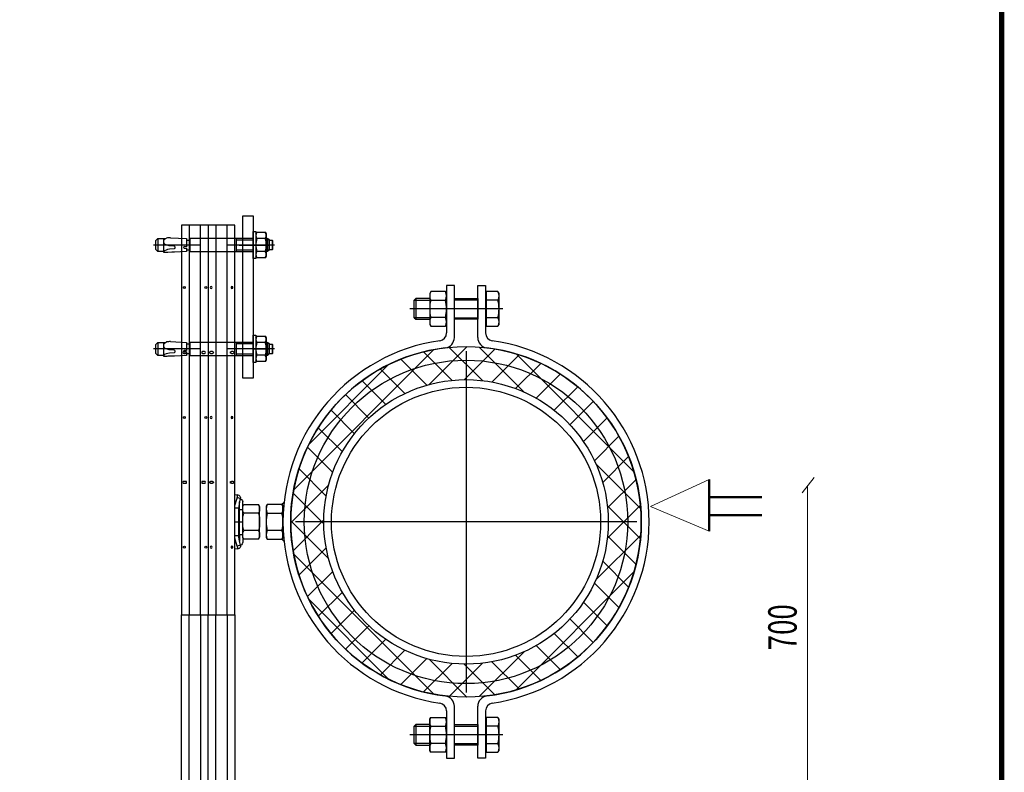
# Model space of a CAD drawing. Extents: x -20168 to -19985, y 2402 to 2672.
# Drawn here: x -20049 to -19985, y 2491 to 2540 of the extents above; entities that cross this region are included whole.
import ezdxf
from ezdxf.enums import TextEntityAlignment as Align

# ---------------------------------------------------------------- set-up
doc = ezdxf.new("R2010")
doc.units = 0
doc.header["$LTSCALE"] = 10
doc.header["$MEASUREMENT"] = 0
doc.layers.get('0').update_dxf_attribs({"linetype": 'CONTINUOUS'})
doc.layers.add('kAUKOJÄÄHDYTYS', color=5, linetype='CONTINUOUS', lineweight=50)
doc.layers.add('Level 1', color=7, linetype='CONTINUOUS', lineweight=0)
doc.layers.add('REUNUS', color=4, linetype='CONTINUOUS')
doc.styles.add('Style-font080', font='font080.shx')

# ---------------------------------------------------------------- blocks, each defined once
blk = doc.blocks.new('B10015038701042008_0000013')
at = {"color": 7, "linetype": 'Continuous'}
blk.add_circle((48, -18.35), 0.75, dxfattribs=at)
blk = doc.blocks.new('B10015038701042008_0000014')
at = {"color": 7, "linetype": 'Continuous'}
blk.add_circle((148, -18.35), 0.75, dxfattribs=at)
blk = doc.blocks.new('B10015038701042008_0000015')
at = {"color": 7, "linetype": 'Continuous'}
blk.add_circle((248, -18.35), 0.75, dxfattribs=at)
blk = doc.blocks.new('B10015038701042008_0000016')
at = {"color": 7, "linetype": 'Continuous'}
for p, q in [((97.25, -19.35), (97.25, -17.89)), ((98.75, -17.85), (98.75, -19.35))]:
    blk.add_line(p, q, dxfattribs=at)
for centre, start, end in [((98, -17.85), 0, 180), ((98, -19.35), 180, 0)]:
    blk.add_arc(centre, 0.75, start, end, dxfattribs=at)
blk = doc.blocks.new('B10015038701042008_0000017')
at = {"color": 7, "linetype": 'Continuous'}
for p, q in [((197.25, -19.35), (197.25, -17.89)), ((198.75, -17.85), (198.75, -19.35))]:
    blk.add_line(p, q, dxfattribs=at)
for centre, start, end in [((198, -17.85), 0, 180), ((198, -19.35), 180, 0)]:
    blk.add_arc(centre, 0.75, start, end, dxfattribs=at)
blk = doc.blocks.new('B10015038701042008_0000018')
at = {"color": 7, "linetype": 'Continuous'}
blk.add_circle((48, -2.25), 0.75, dxfattribs=at)
blk = doc.blocks.new('B10015038701042008_0000019')
at = {"color": 7, "linetype": 'Continuous'}
blk.add_circle((148, -2.25), 0.75, dxfattribs=at)
blk = doc.blocks.new('B10015038701042008_0000020')
at = {"color": 7, "linetype": 'Continuous'}
blk.add_circle((248, -2.25), 0.75, dxfattribs=at)
blk = doc.blocks.new('B10015038701042008_0000021')
at = {"color": 7, "linetype": 'Continuous'}
for p, q in [((97.25, -3.25), (97.25, -1.79)), ((98.75, -1.75), (98.75, -3.25))]:
    blk.add_line(p, q, dxfattribs=at)
for centre, start, end in [((98, -1.75), 0, 180), ((98, -3.25), 180, 0)]:
    blk.add_arc(centre, 0.75, start, end, dxfattribs=at)
blk = doc.blocks.new('B10015038701042008_0000022')
at = {"color": 7, "linetype": 'Continuous'}
for p, q in [((197.25, -3.25), (197.25, -1.79)), ((198.75, -1.75), (198.75, -3.25))]:
    blk.add_line(p, q, dxfattribs=at)
for centre, start, end in [((198, -1.75), 0, 180), ((198, -3.25), 180, 0)]:
    blk.add_arc(centre, 0.75, start, end, dxfattribs=at)
blk = doc.blocks.new('B10034169301042008_0000004')
at = {"color": 7, "linetype": 'Continuous'}
for p, q in [((189.12, -42.95), (189.53, -41.31)), ((189.75, -44.67), (189.12, -42.95)), ((190.41, -43.24), (189.12, -42.95)), ((191.63, -42.9), (190.41, -43.24)), ((197.42, -41.31), (191.63, -42.9)), ((191.94, -45.34), (194.66, -44.78)), ((194.66, -44.78), (198.2, -44.39)), ((198.2, -44.39), (199.58, -44.28)), ((199.5, -42.98), (199.5, -41.3)), ((199.5, -44.3), (199.5, -42.98)), ((220.5, -44.3), (199.5, -44.3)), ((220.5, -41.3), (220.5, -42.98)), ((220.5, -42.98), (220.5, -44.3)), ((221.84, -44.43), (220.5, -44.3)), ((224.96, -44.75), (221.84, -44.43)), ((228.77, -42.92), (222.49, -41.3)), ((227.9, -45.51), (224.96, -44.75)), ((228.77, -42.92), (229.04, -43.04)), ((230.7, -43.31), (230.12, -44.87)), ((230.27, -43.31), (230.7, -43.31)), ((230.51, -41.3), (230.7, -43.31)), ((194.65, -47.3), (194.5, -47.3)), ((198, -47.3), (194.65, -47.3)), ((222, -47.3), (225.35, -47.3)), ((225.35, -47.3), (225.5, -47.3))]:
    blk.add_line(p, q, dxfattribs=at)
at = {"color": 1, "linetype": 'Continuous'}
for p, q in [((191.02, -43.07), (191.94, -45.34)), ((198.24, -44.8), (194.56, -44.8)), ((200.36, -44.8), (198.24, -44.8)), ((200.36, -44.3), (200.36, -44.8)), ((200.36, -44.8), (200.36, -47.3)), ((219.64, -44.8), (200.36, -44.8)), ((219.64, -44.3), (219.64, -44.8)), ((219.64, -44.8), (219.64, -47.3)), ((219.64, -44.8), (221.76, -44.8)), ((221.76, -44.8), (225.13, -44.8)), ((227.9, -45.51), (228.77, -42.9))]:
    blk.add_line(p, q, dxfattribs=at)
at = {"color": 3, "linetype": 'Continuous'}
blk.add_line((210, -41.3), (210, -47.3), dxfattribs=at)
at = {"color": 7, "linetype": 'Continuous'}
for centre, radius, start, end in [((191.21, -43.8), 1.7, 210.63953, 295.99624), ((194.5, -44.8), 2.5, 191.93877, 270), ((228.46, -43.33), 2.26, 253.64971, 317.06466), ((230.29, -40.31), 3, 245.48578, 269.74037), ((225.5, -44.8), 2.5, 270, 343.38454)]:
    blk.add_arc(centre, radius, start, end, dxfattribs=at)
blk = doc.blocks.new('B10034169301042008_0000005')
at = {"color": 7, "linetype": 'Continuous'}
for p, q in [((198, -47.3), (196.62, -48.09)), ((196.62, -48.09), (196.62, -59.51)), ((222, -47.3), (198, -47.3)), ((203.31, -59.51), (203.31, -48.09)), ((216.69, -59.51), (216.69, -48.09)), ((223.38, -48.09), (222, -47.3)), ((223.38, -59.51), (223.38, -48.09)), ((198, -60.3), (196.62, -59.51)), ((222, -60.3), (198, -60.3)), ((223.38, -59.51), (222, -60.3))]:
    blk.add_line(p, q, dxfattribs=at)
for centre, radius, start, end in [((199.97, -54.74), 7.44, 63.28878, 116.71122), ((210, -75.86), 28.56, 76.46048, 103.53952), ((220.03, -54.74), 7.44, 63.28878, 116.71122), ((199.97, -52.86), 7.44, 243.28878, 296.71122), ((210, -31.74), 28.56, 256.46048, 283.53952), ((220.03, -52.86), 7.44, 243.28878, 296.71122)]:
    blk.add_arc(centre, radius, start, end, dxfattribs=at)

msp = doc.modelspace()

# ---------------------------------------------------------------- linework, layer by layer
at = {"color": 7, "linetype": 'Continuous'}
for p, q in [((-20034.292, 2516.361), (-20034.292, 2526.861)), ((-20034.292, 2526.861), (-20033.62, 2526.861)), ((-20033.62, 2526.861), (-20033.62, 2521.611)), ((-20037.404, 2526.253), (-20038.269, 2526.253)), ((-20038.269, 2526.253), (-20038.269, 2501.053)), ((-20037.765, 2526.253), (-20037.765, 2501.053)), ((-20036.539, 2526.253), (-20037.404, 2526.253)), ((-20037.043, 2501.053), (-20037.043, 2526.253)), ((-20035.673, 2526.253), (-20036.539, 2526.253)), ((-20036.539, 2526.253), (-20036.539, 2501.053)), ((-20036.035, 2526.253), (-20036.035, 2501.053)), ((-20034.808, 2526.253), (-20035.673, 2526.253)), ((-20035.312, 2501.053), (-20035.312, 2526.253)), ((-20034.808, 2501.053), (-20034.808, 2526.253)), ((-20033.62, 2524.089), (-20033.62, 2525.853)), ((-20033.62, 2525.853), (-20033.452, 2525.853)), ((-20033.452, 2525.853), (-20033.452, 2524.089)), ((-20033.452, 2525.685), (-20033.388, 2525.796)), ((-20033.388, 2525.796), (-20032.844, 2525.796)), ((-20032.844, 2525.796), (-20032.78, 2525.685)), ((-20039.922, 2525.265), (-20039.796, 2525.391)), ((-20039.922, 2524.677), (-20039.922, 2525.265)), ((-20039.796, 2525.391), (-20039.796, 2524.551)), ((-20039.796, 2525.391), (-20039.309, 2525.391)), ((-20039.419, 2525.391), (-20039.419, 2524.551)), ((-20039.412, 2525.193), (-20039.403, 2525.272)), ((-20039.39, 2525.072), (-20039.412, 2525.193)), ((-20039.403, 2525.272), (-20039.365, 2525.343)), ((-20039.365, 2525.343), (-20039.303, 2525.395)), ((-20039.303, 2525.395), (-20039.229, 2525.422)), ((-20038.968, 2525.441), (-20037.95, 2525.388)), ((-20037.95, 2525.388), (-20037.95, 2524.864)), ((-20037.753, 2525.274), (-20037.95, 2525.274)), ((-20033.62, 2525.391), (-20037.721, 2525.391)), ((-20037.721, 2525.391), (-20037.721, 2524.551)), ((-20034.714, 2524.551), (-20034.714, 2525.391)), ((-20034.714, 2525.314), (-20033.62, 2525.314)), ((-20032.844, 2525.384), (-20033.388, 2525.384)), ((-20032.78, 2525.685), (-20032.78, 2524.257)), ((-20032.78, 2525.391), (-20032.696, 2525.391)), ((-20032.619, 2525.314), (-20032.78, 2525.314)), ((-20032.58, 2525.275), (-20032.696, 2525.391)), ((-20032.696, 2525.391), (-20032.696, 2524.551)), ((-20032.58, 2525.282), (-20032.404, 2525.282)), ((-20032.58, 2524.667), (-20032.58, 2525.275)), ((-20032.404, 2525.282), (-20032.404, 2524.66)), ((-20032.362, 2525.24), (-20032.404, 2525.282)), ((-20032.362, 2524.702), (-20032.362, 2525.24)), ((-20039.796, 2524.551), (-20039.922, 2524.677)), ((-20039.4, 2524.551), (-20039.796, 2524.551)), ((-20039.402, 2524.548), (-20039.335, 2524.623)), ((-20039.398, 2524.48), (-20039.402, 2524.548)), ((-20039.218, 2524.488), (-20039.398, 2524.48)), ((-20039.32, 2524.997), (-20039.39, 2525.072)), ((-20039.335, 2524.623), (-20039.24, 2524.665)), ((-20039.202, 2524.954), (-20039.32, 2524.997)), ((-20039.24, 2524.665), (-20039.139, 2524.695)), ((-20039.141, 2524.492), (-20039.218, 2524.488)), ((-20039.132, 2524.934), (-20039.202, 2524.954)), ((-20038.891, 2524.504), (-20039.141, 2524.492)), ((-20039.139, 2524.695), (-20039.042, 2524.726)), ((-20039.063, 2524.914), (-20039.132, 2524.934)), ((-20038.742, 2524.897), (-20039.063, 2524.914)), ((-20039.042, 2524.726), (-20038.726, 2524.743)), ((-20038.708, 2524.512), (-20038.891, 2524.504)), ((-20037.95, 2524.547), (-20038.708, 2524.512)), ((-20037.95, 2524.864), (-20038.091, 2524.871)), ((-20038.091, 2524.768), (-20037.95, 2524.776)), ((-20037.95, 2524.776), (-20037.95, 2524.549)), ((-20037.95, 2524.669), (-20037.753, 2524.669)), ((-20037.721, 2524.551), (-20033.62, 2524.551)), ((-20033.62, 2524.628), (-20034.714, 2524.628)), ((-20033.62, 2524.971), (-20032.612, 2524.971)), ((-20032.844, 2524.559), (-20033.388, 2524.559)), ((-20032.619, 2524.628), (-20032.78, 2524.628)), ((-20032.696, 2524.551), (-20032.78, 2524.551)), ((-20032.58, 2524.667), (-20032.696, 2524.551)), ((-20032.404, 2524.66), (-20032.58, 2524.66)), ((-20032.404, 2524.66), (-20032.362, 2524.702)), ((-20033.452, 2524.089), (-20033.62, 2524.089)), ((-20033.388, 2524.147), (-20033.452, 2524.257)), ((-20032.844, 2524.147), (-20033.388, 2524.147)), ((-20032.78, 2524.257), (-20032.844, 2524.147)), ((-20022.141, 2521.96), (-20022.208, 2521.845)), ((-20021.182, 2521.96), (-20022.141, 2521.96)), ((-20021.116, 2521.845), (-20021.182, 2521.96)), ((-20020.612, 2522.349), (-20021.116, 2522.349)), ((-20021.116, 2522.349), (-20021.116, 2519.282)), ((-20020.612, 2518.987), (-20020.612, 2522.349)), ((-20019.1, 2518.987), (-20019.1, 2522.349)), ((-20019.1, 2522.349), (-20018.596, 2522.349)), ((-20018.596, 2522.349), (-20018.596, 2519.282)), ((-20017.789, 2521.96), (-20018.562, 2521.96)), ((-20018.562, 2521.96), (-20018.562, 2521.815)), ((-20017.722, 2521.845), (-20017.789, 2521.96)), ((-20033.62, 2521.611), (-20033.62, 2516.361)), ((-20023.111, 2521.509), (-20023.216, 2521.404)), ((-20023.216, 2520.269), (-20023.216, 2521.404)), ((-20022.208, 2521.509), (-20023.111, 2521.509)), ((-20023.111, 2521.509), (-20023.111, 2520.165)), ((-20022.208, 2521.845), (-20022.208, 2519.829)), ((-20022.141, 2521.398), (-20021.182, 2521.398)), ((-20021.116, 2519.829), (-20021.116, 2521.845)), ((-20020.612, 2521.509), (-20019.1, 2521.509)), ((-20019.1, 2521.509), (-20019.1, 2520.165)), ((-20018.562, 2521.815), (-20018.596, 2521.782)), ((-20018.596, 2521.782), (-20018.596, 2521.559)), ((-20018.596, 2521.559), (-20018.596, 2520.114)), ((-20018.562, 2521.815), (-20018.562, 2519.858)), ((-20017.789, 2521.398), (-20018.562, 2521.398)), ((-20017.722, 2519.829), (-20017.722, 2521.845)), ((-20023.216, 2520.269), (-20023.111, 2520.165)), ((-20023.111, 2520.165), (-20022.208, 2520.165)), ((-20021.182, 2520.275), (-20022.141, 2520.275)), ((-20019.1, 2520.165), (-20020.612, 2520.165)), ((-20018.596, 2520.114), (-20018.596, 2519.892)), ((-20018.562, 2520.275), (-20017.789, 2520.275)), ((-20022.208, 2519.829), (-20022.141, 2519.713)), ((-20022.141, 2519.713), (-20021.182, 2519.713)), ((-20021.182, 2519.713), (-20021.116, 2519.829)), ((-20018.596, 2519.892), (-20018.562, 2519.858)), ((-20018.562, 2519.858), (-20018.562, 2519.713)), ((-20018.562, 2519.713), (-20017.789, 2519.713)), ((-20017.789, 2519.713), (-20017.722, 2519.829)), ((-20038.968, 2518.721), (-20037.95, 2518.668)), ((-20033.62, 2517.369), (-20033.62, 2519.133)), ((-20033.62, 2519.133), (-20033.452, 2519.133)), ((-20033.452, 2519.133), (-20033.452, 2517.369)), ((-20033.452, 2518.965), (-20033.388, 2519.076)), ((-20033.388, 2519.076), (-20032.844, 2519.076)), ((-20032.844, 2519.076), (-20032.78, 2518.965)), ((-20032.78, 2518.965), (-20032.78, 2517.537)), ((-20039.922, 2518.545), (-20039.796, 2518.671)), ((-20039.922, 2517.957), (-20039.922, 2518.545)), ((-20039.796, 2518.671), (-20039.796, 2517.831)), ((-20039.796, 2518.671), (-20039.309, 2518.671)), ((-20039.419, 2518.671), (-20039.419, 2517.831)), ((-20039.412, 2518.473), (-20039.403, 2518.552)), ((-20039.39, 2518.352), (-20039.412, 2518.473)), ((-20039.403, 2518.552), (-20039.365, 2518.623)), ((-20039.32, 2518.277), (-20039.39, 2518.352)), ((-20039.365, 2518.623), (-20039.303, 2518.675)), ((-20039.202, 2518.234), (-20039.32, 2518.277)), ((-20039.303, 2518.675), (-20039.229, 2518.702)), ((-20039.132, 2518.214), (-20039.202, 2518.234)), ((-20039.063, 2518.194), (-20039.132, 2518.214)), ((-20038.742, 2518.177), (-20039.063, 2518.194)), ((-20037.996, 2518.084), (-20038.119, 2518.084)), ((-20037.95, 2518.144), (-20038.091, 2518.151)), ((-20037.95, 2518.668), (-20037.95, 2518.144)), ((-20037.753, 2518.554), (-20037.95, 2518.554)), ((-20033.62, 2518.671), (-20037.721, 2518.671)), ((-20037.721, 2518.671), (-20037.721, 2517.831)), ((-20036.77, 2518.084), (-20036.892, 2518.084)), ((-20034.714, 2517.831), (-20034.714, 2518.671)), ((-20034.714, 2518.594), (-20033.62, 2518.594)), ((-20033.62, 2518.251), (-20032.612, 2518.251)), ((-20032.844, 2518.664), (-20033.388, 2518.664)), ((-20032.78, 2518.671), (-20032.696, 2518.671)), ((-20032.619, 2518.594), (-20032.78, 2518.594)), ((-20032.58, 2518.555), (-20032.696, 2518.671)), ((-20032.696, 2518.671), (-20032.696, 2517.831)), ((-20032.58, 2518.562), (-20032.404, 2518.562)), ((-20032.58, 2517.947), (-20032.58, 2518.555)), ((-20032.404, 2518.562), (-20032.404, 2517.94)), ((-20032.362, 2518.52), (-20032.404, 2518.562)), ((-20032.362, 2517.982), (-20032.362, 2518.52)), ((-20039.796, 2517.831), (-20039.922, 2517.957)), ((-20039.4, 2517.831), (-20039.796, 2517.831)), ((-20039.402, 2517.828), (-20039.335, 2517.903)), ((-20039.398, 2517.76), (-20039.402, 2517.828)), ((-20039.218, 2517.768), (-20039.398, 2517.76)), ((-20039.335, 2517.903), (-20039.24, 2517.945)), ((-20039.24, 2517.945), (-20039.139, 2517.975)), ((-20039.141, 2517.772), (-20039.218, 2517.768)), ((-20038.891, 2517.784), (-20039.141, 2517.772)), ((-20039.139, 2517.975), (-20039.042, 2518.006)), ((-20039.042, 2518.006), (-20038.726, 2518.023)), ((-20038.708, 2517.792), (-20038.891, 2517.784)), ((-20037.95, 2517.827), (-20038.708, 2517.792)), ((-20038.122, 2517.958), (-20037.996, 2517.958)), ((-20038.091, 2518.048), (-20037.95, 2518.056)), ((-20037.95, 2518.056), (-20037.95, 2517.829)), ((-20037.95, 2517.949), (-20037.753, 2517.949)), ((-20037.721, 2517.831), (-20033.62, 2517.831)), ((-20036.896, 2517.958), (-20036.77, 2517.958)), ((-20033.62, 2517.908), (-20034.714, 2517.908)), ((-20033.388, 2517.427), (-20033.452, 2517.537)), ((-20032.844, 2517.839), (-20033.388, 2517.839)), ((-20032.78, 2517.537), (-20032.844, 2517.427)), ((-20032.619, 2517.908), (-20032.78, 2517.908)), ((-20032.696, 2517.831), (-20032.78, 2517.831)), ((-20032.58, 2517.947), (-20032.696, 2517.831)), ((-20032.404, 2517.94), (-20032.58, 2517.94)), ((-20032.404, 2517.94), (-20032.362, 2517.982)), ((-20033.452, 2517.369), (-20033.62, 2517.369)), ((-20032.844, 2517.427), (-20033.388, 2517.427)), ((-20033.62, 2516.361), (-20034.292, 2516.361)), ((-20038.122, 2509.558), (-20037.996, 2509.558)), ((-20037.996, 2509.684), (-20038.119, 2509.684)), ((-20036.896, 2509.558), (-20036.77, 2509.558)), ((-20036.77, 2509.684), (-20036.892, 2509.684)), ((-20032.725, 2508.184), (-20032.792, 2508.069)), ((-20032.792, 2508.069), (-20032.792, 2506.053)), ((-20031.766, 2508.184), (-20032.725, 2508.184)), ((-20031.634, 2508.304), (-20031.766, 2508.184)), ((-20031.766, 2508.184), (-20031.7, 2508.069)), ((-20031.7, 2508.069), (-20031.7, 2506.053)), ((-20032.725, 2507.622), (-20031.766, 2507.622)), ((-20032.792, 2506.053), (-20032.725, 2505.937)), ((-20031.766, 2506.499), (-20032.725, 2506.499)), ((-20031.7, 2506.053), (-20031.766, 2505.937)), ((-20032.725, 2505.937), (-20031.766, 2505.937)), ((-20031.766, 2505.937), (-20031.634, 2505.817)), ((-20038.269, 2501.053), (-20036.539, 2501.053)), ((-20038.269, 2475.853), (-20038.269, 2501.053)), ((-20038.269, 2501.053), (-20036.539, 2501.053)), ((-20037.765, 2475.853), (-20037.765, 2501.053)), ((-20037.043, 2501.053), (-20037.043, 2475.853)), ((-20036.539, 2501.053), (-20034.808, 2501.053)), ((-20036.539, 2475.853), (-20036.539, 2501.053)), ((-20036.539, 2501.053), (-20034.808, 2501.053)), ((-20036.035, 2475.853), (-20036.035, 2501.053)), ((-20035.312, 2501.053), (-20035.312, 2475.853)), ((-20034.808, 2501.053), (-20034.808, 2475.853)), ((-20021.116, 2494.839), (-20021.116, 2491.773)), ((-20020.612, 2491.773), (-20020.612, 2495.134)), ((-20019.1, 2491.773), (-20019.1, 2495.134)), ((-20018.596, 2494.839), (-20018.596, 2491.773)), ((-20023.216, 2493.852), (-20023.111, 2493.957)), ((-20022.208, 2493.957), (-20023.111, 2493.957)), ((-20023.111, 2493.957), (-20023.111, 2492.613)), ((-20022.208, 2494.293), (-20022.141, 2494.408)), ((-20022.208, 2492.277), (-20022.208, 2494.293)), ((-20022.141, 2494.408), (-20021.182, 2494.408)), ((-20021.182, 2494.408), (-20021.116, 2494.293)), ((-20021.116, 2494.293), (-20021.116, 2492.277)), ((-20020.612, 2493.957), (-20019.1, 2493.957)), ((-20019.1, 2493.957), (-20019.1, 2492.613)), ((-20018.562, 2494.263), (-20018.596, 2494.23)), ((-20018.596, 2494.23), (-20018.596, 2494.007)), ((-20018.596, 2494.007), (-20018.596, 2492.562)), ((-20017.789, 2494.408), (-20018.562, 2494.408)), ((-20018.562, 2494.408), (-20018.562, 2494.263)), ((-20018.562, 2494.263), (-20018.562, 2492.306)), ((-20017.722, 2494.293), (-20017.789, 2494.408)), ((-20017.722, 2492.277), (-20017.722, 2494.293)), ((-20023.216, 2492.717), (-20023.216, 2493.852)), ((-20022.141, 2493.846), (-20021.182, 2493.846)), ((-20017.789, 2493.846), (-20018.562, 2493.846)), ((-20023.216, 2492.717), (-20023.111, 2492.613)), ((-20023.111, 2492.613), (-20022.208, 2492.613)), ((-20021.182, 2492.723), (-20022.141, 2492.723)), ((-20019.1, 2492.613), (-20020.612, 2492.613)), ((-20018.562, 2492.723), (-20017.789, 2492.723)), ((-20022.141, 2492.161), (-20022.208, 2492.277)), ((-20021.182, 2492.161), (-20022.141, 2492.161)), ((-20021.116, 2492.277), (-20021.182, 2492.161)), ((-20018.596, 2492.562), (-20018.596, 2492.34)), ((-20018.596, 2492.34), (-20018.562, 2492.306)), ((-20018.562, 2492.306), (-20018.562, 2492.161)), ((-20018.562, 2492.161), (-20017.789, 2492.161)), ((-20017.789, 2492.161), (-20017.722, 2492.277)), ((-20021.116, 2491.773), (-20020.612, 2491.773)), ((-20018.596, 2491.773), (-20019.1, 2491.773))]:
    msp.add_line(p, q, dxfattribs=at)
at = {"color": 3, "linetype": 'Continuous'}
for p, q in [((-20037.109, 2524.971), (-20040.082, 2524.971)), ((-20032.246, 2524.971), (-20035.327, 2524.971)), ((-20034.544, 2524.971), (-20033.368, 2524.971)), ((-20017.483, 2520.837), (-20023.489, 2520.837)), ((-20037.109, 2518.251), (-20040.082, 2518.251)), ((-20032.246, 2518.251), (-20035.327, 2518.251)), ((-20033.368, 2518.251), (-20034.544, 2518.251)), ((-20019.856, 2518.103), (-20019.856, 2496.018)), ((-20008.813, 2507.061), (-20030.898, 2507.061)), ((-20017.483, 2493.285), (-20023.489, 2493.285))]:
    msp.add_line(p, q, dxfattribs=at)
at = {"color": 1, "linetype": 'Continuous'}
for p, q in [((-20023.216, 2521.404), (-20022.208, 2521.404)), ((-20019.1, 2521.404), (-20020.612, 2521.404)), ((-20022.208, 2520.269), (-20023.216, 2520.269)), ((-20020.612, 2520.269), (-20019.1, 2520.269)), ((-20030.997, 2509.144), (-20021.939, 2518.202)), ((-20022.246, 2515.943), (-20019.794, 2518.395)), ((-20018.792, 2516.197), (-20020.943, 2518.348)), ((-20019.979, 2516.258), (-20017.993, 2518.244)), ((-20016.102, 2515.46), (-20019.007, 2518.364)), ((-20022.402, 2515.903), (-20024.078, 2517.579)), ((-20020.764, 2516.217), (-20022.604, 2518.057)), ((-20018.18, 2516.104), (-20016.422, 2517.863)), ((-20008.991, 2510.3), (-20016.617, 2517.926)), ((-20030.027, 2512.066), (-20024.862, 2517.232)), ((-20023.814, 2515.363), (-20025.399, 2516.948)), ((-20016.649, 2515.683), (-20015.021, 2517.312)), ((-20025.055, 2514.652), (-20026.585, 2516.182)), ((-20015.319, 2515.062), (-20013.763, 2516.618)), ((-20014.151, 2514.278), (-20012.633, 2515.796)), ((-20026.136, 2513.78), (-20027.648, 2515.292)), ((-20027.073, 2512.766), (-20028.591, 2514.283)), ((-20013.136, 2513.341), (-20011.624, 2514.852)), ((-20012.264, 2512.26), (-20010.735, 2513.79)), ((-20027.857, 2511.598), (-20029.413, 2513.154)), ((-20011.553, 2511.019), (-20009.969, 2512.604)), ((-20028.479, 2510.267), (-20030.107, 2511.896)), ((-20011.014, 2509.607), (-20009.337, 2511.283)), ((-20028.9, 2508.736), (-20030.658, 2510.494)), ((-20008.552, 2507.909), (-20011.457, 2510.814)), ((-20010.7, 2507.969), (-20008.859, 2509.809)), ((-20031.19, 2506.999), (-20028.738, 2509.451)), ((-20029.053, 2506.938), (-20031.039, 2508.923)), ((-20010.719, 2505.997), (-20008.569, 2508.148)), ((-20008.569, 2505.974), (-20010.719, 2508.124)), ((-20028.738, 2504.67), (-20031.19, 2507.122)), ((-20031.039, 2505.198), (-20029.053, 2507.184)), ((-20011.457, 2503.307), (-20008.552, 2506.212)), ((-20008.859, 2504.312), (-20010.7, 2506.153)), ((-20030.658, 2503.627), (-20028.9, 2505.385)), ((-20021.939, 2495.919), (-20030.997, 2504.977)), ((-20009.337, 2502.838), (-20011.014, 2504.514)), ((-20030.107, 2502.226), (-20028.479, 2503.854)), ((-20016.617, 2496.195), (-20008.991, 2503.822)), ((-20009.969, 2501.518), (-20011.553, 2503.102)), ((-20029.413, 2500.968), (-20027.857, 2502.523)), ((-20024.862, 2496.89), (-20030.027, 2502.055)), ((-20010.735, 2500.331), (-20012.264, 2501.861)), ((-20028.591, 2499.838), (-20027.073, 2501.355)), ((-20027.648, 2498.829), (-20026.136, 2500.341)), ((-20011.624, 2499.269), (-20013.136, 2500.78)), ((-20012.633, 2498.326), (-20014.151, 2499.843)), ((-20026.585, 2497.94), (-20025.055, 2499.469)), ((-20013.763, 2497.503), (-20015.319, 2499.059)), ((-20025.399, 2497.174), (-20023.814, 2498.758)), ((-20019.007, 2495.757), (-20016.102, 2498.662)), ((-20015.021, 2496.809), (-20016.649, 2498.438)), ((-20024.078, 2496.542), (-20022.402, 2498.218)), ((-20022.604, 2496.064), (-20020.764, 2497.905)), ((-20019.794, 2495.726), (-20022.246, 2498.178)), ((-20020.943, 2495.773), (-20018.792, 2497.924)), ((-20017.993, 2495.877), (-20019.979, 2497.863)), ((-20016.422, 2496.258), (-20018.18, 2498.017)), ((-20023.216, 2493.852), (-20022.208, 2493.852)), ((-20020.612, 2493.852), (-20019.1, 2493.852)), ((-20022.208, 2492.717), (-20023.216, 2492.717)), ((-20020.612, 2492.717), (-20019.1, 2492.717))]:
    msp.add_line(p, q, dxfattribs=at)
at = {"color": 7, "linetype": 'Continuous'}
for centre, radius in [((-20038.08, 2522.221), 0.063), ((-20036.686, 2522.221), 0.063), ((-20019.856, 2507.061), 11.34), ((-20019.856, 2507.061), 9.202), ((-20019.856, 2507.061), 9.202), ((-20019.856, 2507.061), 8.707), ((-20038.08, 2513.821), 0.063), ((-20036.686, 2513.821), 0.063), ((-20038.08, 2505.421), 0.063), ((-20036.686, 2505.421), 0.063)]:
    msp.add_circle(centre, radius, dxfattribs=at)
at = {"color": 3, "linetype": 'Continuous'}
msp.add_circle((-20019.856, 2507.061), 10.462, dxfattribs=at)
at = {"color": 7, "linetype": 'Continuous'}
for centre, radius, start, end in [((-20033.087, 2525.59), 0.365, 145.56153, 214.43847), ((-20033.145, 2525.59), 0.365, 325.56153, 34.43847), ((-20039.023, 2524.392), 1.05, 87.00001, 101.29928), ((-20037.753, 2525.306), 0.0322, 270, 0), ((-20032.09, 2524.971), 1.362, 162.38303, 197.61697), ((-20034.142, 2524.971), 1.362, 342.38303, 17.61697), ((-20038.75, 2524.818), 0.0793, 287.85183, 83.87475), ((-20038.083, 2524.82), 0.0519, 98.59794, 261.40206), ((-20037.753, 2524.636), 0.0322, 0, 90), ((-20033.087, 2524.353), 0.365, 145.56153, 214.43847), ((-20033.145, 2524.353), 0.365, 325.56153, 34.43847), ((-20021.583, 2521.679), 0.625, 153.28878, 206.71122), ((-20021.741, 2521.679), 0.625, 333.28878, 26.71122), ((-20018.347, 2521.679), 0.625, 333.28878, 26.71122), ((-20019.808, 2520.837), 2.399, 166.46048, 193.53952), ((-20023.515, 2520.837), 2.399, 346.46048, 13.53952), ((-20020.122, 2520.837), 2.399, 346.46048, 13.53952), ((-20021.583, 2519.994), 0.625, 153.28878, 206.71122), ((-20021.741, 2519.994), 0.625, 333.28878, 26.71122), ((-20018.347, 2519.994), 0.625, 333.28878, 26.71122), ((-20039.023, 2517.672), 1.05, 87.00001, 101.29928), ((-20033.087, 2518.87), 0.365, 145.56153, 214.43847), ((-20033.145, 2518.87), 0.365, 325.56153, 34.43847), ((-20019.856, 2507.061), 11.844, 98.21321, 261.78679), ((-20021.62, 2519.282), 0.504, 278.21321, 0), ((-20021.284, 2518.987), 0.672, 276.82753, 0), ((-20018.428, 2518.987), 0.672, 180, 263.17247), ((-20018.092, 2519.282), 0.504, 180, 261.78679), ((-20019.856, 2507.061), 11.844, 278.21321, 81.78679), ((-20038.75, 2518.098), 0.0793, 287.85183, 83.87475), ((-20038.122, 2518.021), 0.063, 90, 270), ((-20038.083, 2518.1), 0.0519, 98.59794, 261.40206), ((-20037.996, 2518.021), 0.063, 270, 90), ((-20037.753, 2518.586), 0.0322, 270, 0), ((-20036.896, 2518.021), 0.063, 90, 270), ((-20036.77, 2518.021), 0.063, 270, 90), ((-20032.09, 2518.251), 1.362, 162.38303, 197.61697), ((-20034.142, 2518.251), 1.362, 342.38303, 17.61697), ((-20019.856, 2507.061), 11.34, 96.82753, 263.17247), ((-20019.856, 2507.061), 11.34, 276.82753, 83.17247), ((-20037.753, 2517.916), 0.0322, 0, 90), ((-20033.087, 2517.633), 0.365, 145.56153, 214.43847), ((-20033.145, 2517.633), 0.365, 325.56153, 34.43847), ((-20038.122, 2509.621), 0.063, 90, 270), ((-20037.996, 2509.621), 0.063, 270, 90), ((-20036.896, 2509.621), 0.063, 90, 270), ((-20036.77, 2509.621), 0.063, 270, 90), ((-20032.167, 2507.903), 0.625, 153.28878, 206.71122), ((-20032.325, 2507.903), 0.625, 333.28878, 26.71122), ((-20030.392, 2507.061), 2.399, 166.46048, 193.53952), ((-20034.099, 2507.061), 2.399, 346.46048, 13.53952), ((-20032.167, 2506.218), 0.625, 153.28878, 206.71122), ((-20032.325, 2506.218), 0.625, 333.28878, 26.71122), ((-20021.284, 2495.134), 0.672, 0, 83.17247), ((-20018.428, 2495.134), 0.672, 96.82753, 180), ((-20021.62, 2494.839), 0.504, 0, 81.78679), ((-20018.092, 2494.839), 0.504, 98.21321, 180), ((-20021.583, 2494.127), 0.625, 153.28878, 206.71122), ((-20021.741, 2494.127), 0.625, 333.28878, 26.71122), ((-20018.347, 2494.127), 0.625, 333.28878, 26.71122), ((-20019.808, 2493.285), 2.399, 166.46048, 193.53952), ((-20023.515, 2493.285), 2.399, 346.46048, 13.53952), ((-20020.122, 2493.285), 2.399, 346.46048, 13.53952), ((-20021.583, 2492.442), 0.625, 153.28878, 206.71122), ((-20021.741, 2492.442), 0.625, 333.28878, 26.71122), ((-20018.347, 2492.442), 0.625, 333.28878, 26.71122)]:
    msp.add_arc(centre, radius, start, end, dxfattribs=at)
at = {"layer": 'kAUKOJÄÄHDYTYS', "linetype": 'Continuous'}
for p, q in [((-20004.126, 2509.807, 1.312), (-20004.126, 2506.472, 1.312)), ((-20004.126, 2508.666, 1.312), (-20000.717, 2508.666, 1.312)), ((-20004.126, 2507.496, 1.312), (-20000.717, 2507.496, 1.312))]:
    msp.add_line(p, q, dxfattribs=at)
at = {"layer": 'kAUKOJÄÄHDYTYS', "lineweight": 13, "elevation": 1.312}
msp.add_lwpolyline([(-20004.126, 2509.807), (-20007.925, 2508.047), (-20004.126, 2506.472)], dxfattribs=at)
at = {"layer": 'Level 1', "color": 7, "linetype": 'Continuous', "lineweight": 13}
for p, q in [((-19997.339, 2509.926), (-19998.11, 2508.944)), ((-19997.774, 2509.407), (-19997.774, 2449.459))]:
    msp.add_line(p, q, dxfattribs=at)
at = {"layer": 'REUNUS', "linetype": 'Continuous', "const_width": 0.336}
msp.add_lwpolyline([(-19985.2, 2402.623), (-20167.991, 2402.623), (-20167.984, 2671.423), (-19985.2, 2671.423)], close=True, dxfattribs=at)

# ---------------------------------------------------------------- block references
at = {"xscale": -0.08400000000256114, "yscale": 0.08399999999892316, "zscale": 0.08399999999999999, "rotation": 90}
for name, p in [('B10015038701042008_0000018', (-20036.539, 2526.253)), ('B10015038701042008_0000013', (-20036.539, 2526.253)), ('B10015038701042008_0000021', (-20036.539, 2526.253)), ('B10015038701042008_0000016', (-20036.539, 2526.253)), ('B10015038701042008_0000019', (-20036.539, 2526.253)), ('B10015038701042008_0000014', (-20036.539, 2526.253)), ('B10015038701042008_0000022', (-20036.539, 2526.253)), ('B10015038701042008_0000017', (-20036.539, 2526.253)), ('B10034169301042008_0000004', (-20038.277, 2524.701)), ('B10034169301042008_0000005', (-20038.277, 2524.701)), ('B10015038701042008_0000020', (-20036.539, 2526.253)), ('B10015038701042008_0000015', (-20036.539, 2526.253))]:
    msp.add_blockref(name, p, dxfattribs=at)

# ---------------------------------------------------------------- texts
at = {"layer": 'Level 1', "color": 7, "linetype": 'Continuous', "lineweight": 13, "style": 'Style-font080', "width": 0.714281}
msp.add_text('700', height=1.8375, rotation=90, dxfattribs=at).set_placement((-19999.384, 2500.245), align=Align.MIDDLE_CENTER)

doc.saveas('drawing.dxf')
